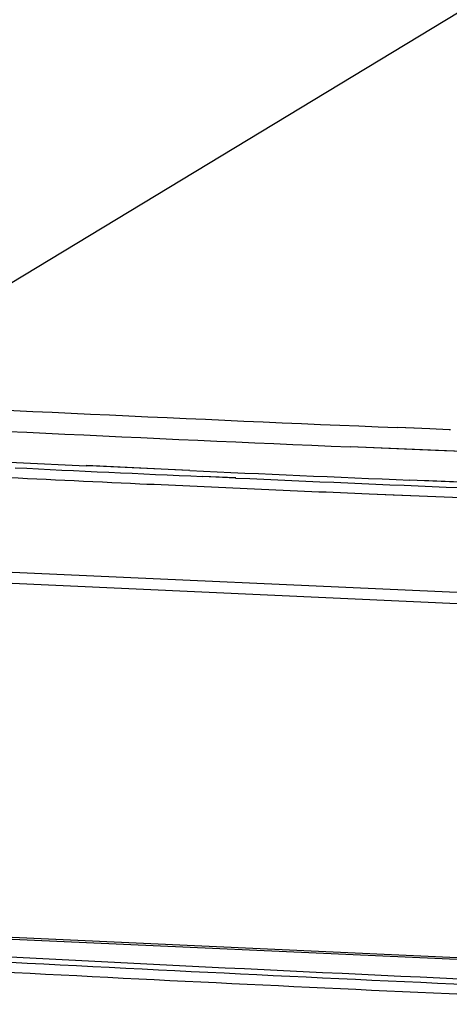
# Model space of a CAD drawing. Units: millimetres. Extents: x 0 to 420, y 0 to 297.
# Drawn here: x 251 to 257, y 127 to 140 of the extents above; entities that cross this region are included whole.
import ezdxf

# ---------------------------------------------------------------- set-up
doc = ezdxf.new("R2010")
doc.units = ezdxf.units.MM
doc.header["$LTSCALE"] = 23.1
doc.layers.add('INTF_1', color=7, linetype='CONTINUOUS')

msp = doc.modelspace()

# ---------------------------------------------------------------- linework, layer by layer
at = {"layer": 'INTF_1', "color": 9, "linetype": 'CONTINUOUS'}
for p, q in [((248.0685, 134.4493), (258.8456, 140.964)), ((256.6414, 134.5571), (256.4235, 134.5661)), ((256.8489, 134.5486), (256.4236, 134.5665)), ((256.8489, 134.5485), (256.6414, 134.5571)), ((257.1012, 134.5382), (256.8489, 134.5485)), ((257.1152, 134.5377), (257.1012, 134.5382)), ((256.6465, 134.2802), (255.8062, 134.3154)), ((256.9224, 134.2689), (255.8063, 134.3158)), ((256.9605, 134.2673), (256.6465, 134.2802)), ((257.82, 134.2331), (256.9224, 134.2689)), ((257.3822, 134.2502), (256.9605, 134.2673)), ((264.7852, 132.0718), (247.4757, 132.8541)), ((247.271, 132.723), (264.7867, 131.9314)), ((264.4553, 127.3269), (249.4341, 128.0058))]:
    msp.add_line(p, q, dxfattribs=at)
at = {"layer": 'INTF_1', "color": 6, "linetype": 'CONTINUOUS'}
for p, q in [((252.4018, 134.0662), (252.3624, 134.068)), ((253.7011, 134.0064), (252.3631, 134.0697)), ((253.7149, 134.0057), (252.4018, 134.0662)), ((254.3143, 133.9087), (253.8812, 133.9281)), ((254.3148, 133.9102), (253.8818, 133.9298)), ((256.7783, 133.8732), (256.5863, 133.8812)), ((256.7786, 133.8739), (256.5867, 133.8822)), ((256.0555, 133.7025), (256.3701, 133.6893)), ((256.0561, 133.7042), (256.7063, 133.6762)), ((256.3701, 133.6893), (256.7059, 133.6752))]:
    msp.add_line(p, q, dxfattribs=at)
at = {"layer": 'INTF_1', "color": 7, "linetype": 'CONTINUOUS'}
msp.add_line((249.4586, 127.9841), (264.4662, 127.3059), dxfattribs=at)
at = {"layer": 'INTF_1', "color": 9, "linetype": 'CONTINUOUS'}
for centre, radius, start, end in [((289.626, 933.9063), 800.0294, 267.047369, 267.6214503), ((289.6121, 933.2581), 799.6576, 267.0077244, 267.5770662)]:
    msp.add_arc(centre, radius, start, end, dxfattribs=at)
at = {"layer": 'INTF_1', "color": 6, "linetype": 'CONTINUOUS'}
for centre, radius, start, end in [((289.7404, 931.3743), 798.1819, 267.1077686, 267.3159203), ((289.8194, 930.7163), 797.7286, 267.0785212, 267.3590724), ((289.9546, 932.3774), 799.2638, 267.2376894, 267.4131725), ((289.9265, 935.4417), 802.2537, 267.412945, 267.6182111), ((290.0897, 935.4105), 802.2998, 267.4442713, 267.653585), ((289.9775, 934.1028), 801.1188, 267.3589394, 267.5731856), ((290.1047, 937.0964), 804.1151, 267.6195436, 267.7438585), ((293.1725, 924.9785), 798.4768, 266.7078568, 267.6916277), ((293.1506, 928.0323), 801.4565, 266.7932809, 267.9600547), ((293.012, 922.8857), 796.5094, 266.7160908, 267.6488327)]:
    msp.add_arc(centre, radius, start, end, dxfattribs=at)
for points in [[(256.2694, 144.6058), (252.1254, 141.9408), (247.9815, 139.2757), (243.8377, 136.6105)], [(257.6411, 133.838), (257.3535, 133.8496), (257.0659, 133.8613), (256.7783, 133.8732)]]:
    msp.add_open_spline(points, degree=3, dxfattribs=at)

doc.saveas('drawing.dxf')
